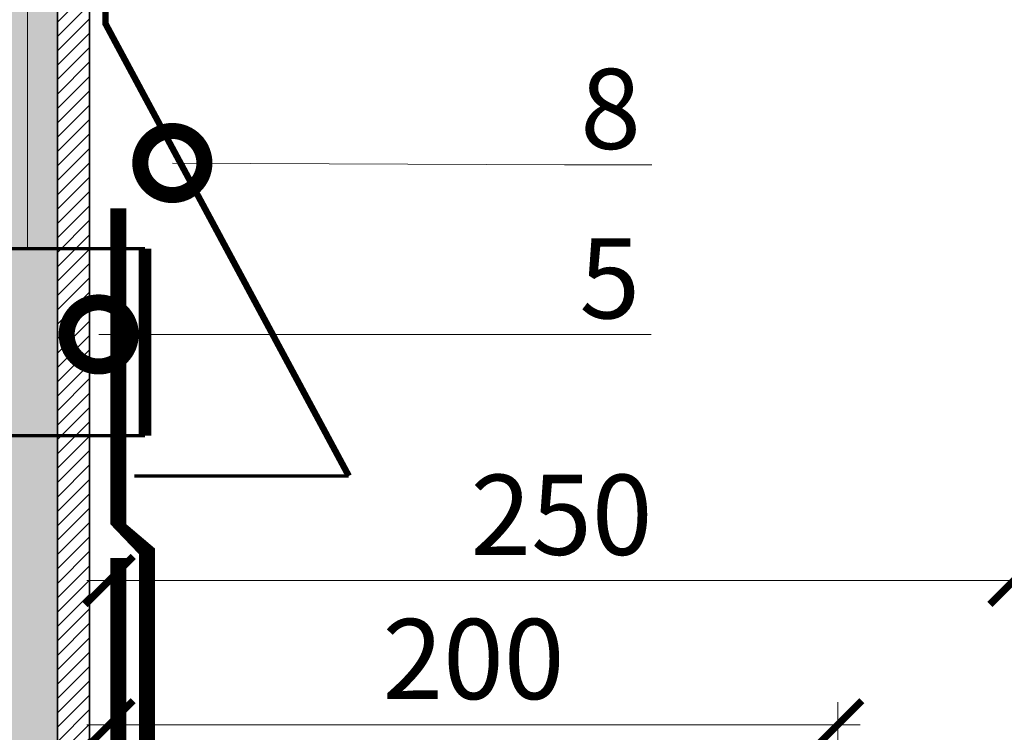
# Model space of a CAD drawing. Units: millimetres. Extents: x -42824 to 121827, y -27146 to 2974.
# Drawn here: x 86745 to 87053, y -7857 to -7635 of the extents above; entities that cross this region are included whole.
import ezdxf
from ezdxf import colors
from ezdxf.entities.mleader import LeaderData, LeaderLine
from ezdxf.math import Vec2, Vec3

# ---------------------------------------------------------------- set-up
doc = ezdxf.new("R2010")
doc.units = ezdxf.units.MM
doc.linetypes.add('Штриховая', pattern=[6, 2, -2, 2])
doc.linetypes.add('штриховая 50', pattern=[1, 0.5, -0.5])
doc.layers.get('0').update_dxf_attribs({"lineweight": 30})
doc.layers.get('DEFPOINTS').update_dxf_attribs({"color": 251, "lineweight": 0})
doc.layers.add('TN-АННОТАЦИИ @ 10', color=7, linetype='Continuous', lineweight=20, true_color=0x000000)
for name, color, linetype, lineweight in [('TN-ГИДРОИЗОЛЯЦИЯ БИТУМАЯ ВЕРХНЯЯ', 32, 'Continuous', 15), ('TN-ГИДРОИЗОЛЯЦИЯ БИТУМАЯ нижняя', 173, 'Continuous', 15), ('TN-МЕТАЛЛ КОНСТРУКЦИИ', 162, 'Continuous', 35), ('TN-РАЗМЕРЫ', 184, 'Continuous', 15), ('TN-РАЗМЕРЫ @ 10', 184, 'Continuous', 15), ('Пластик', 114, 'Continuous', 25)]:
    doc.layers.add(name, color=color, linetype=linetype, lineweight=lineweight)
doc.styles.add('TN-Текст', font='isocpeur.ttf')
doc.styles.add('TN-Текст-Аннотативный', font='isocpeur.ttf')
doc.dimstyles.new('ПТС-Размеры-Аннотативный$0', dxfattribs={"dimtxt": 2.5, "dimasz": 1.5, "dimexe": 0.7, "dimexo": 1, "dimgap": 0.8, "dimtad": 1, "dimdec": 0, "dimzin": 0, "dimdsep": 46, "dimtxsty": 'TN-Текст-Аннотативный', "dimblk": 'ARCHTICK', "dimcen": 2, "dimdle": 0.7, "dimadec": 0, "dimazin": 0, "dimtfac": 1, "dimtdec": 0, "dimtmove": 1, "dimatfit": 3, "dimfxl": 0.7, "dimtfill": 1, "dimtfillclr": 7, "dimtolj": 1, "dimtzin": 0, "dimlwd": -1, "dimlwe": -1, "dimarcsym": 0})

# ---------------------------------------------------------------- blocks, each defined once
blk = doc.blocks.new('*U145')
at = {"linetype": 'Continuous', "lineweight": 15}
h = blk.add_hatch(color=256, dxfattribs=at)
h.dxf.hatch_style = 1
h.set_gradient(color1=(147, 149, 152), name='CYLINDER')
h.paths.add_polyline_path([(-35.8478800523659, 818.1552442575576), (-15.00005799489739, 818.1552442576697), (-7.500057994897304, 797.5491636117415), (7.499942005100607, 838.7613249033743), (14.99994200510263, 818.1552442576699), (35.84777131334597, 818.155244257558), (35.84777131323684, 9.999999999993179), (-35.8478800524751, 9.999999999993129)])
at = {"lineweight": 13}
h = blk.add_hatch(dxfattribs=at)
h.set_pattern_fill('ANSI31', color=256)
h.set_pattern_definition([(45, (-31987.95653850646, -1501.012240658845), (-2.245064030267288, 2.245064030267288), [])])
h.paths.add_polyline_path([(35.84777131334597, 818.1552442575648), (45.84776406257185, 818.1552442575576), (45.8478738797827, 9.999999999993179), (35.84788113055675, 9.999999999993127)])
at = {"lineweight": 5}
blk.add_lwpolyline([(-35.8478800523659, 818.1552442575576), (-15.00005799489739, 818.1552442576697), (-7.500057994897304, 797.5491636117415), (7.499942005100607, 838.7613249033743), (14.99994200510263, 818.1552442576699), (35.84777131334597, 818.155244257558), (35.84777131323684, 9.999999999993179), (-35.8478800524751, 9.999999999993129)], close=True, dxfattribs=at)
blk.add_lwpolyline([(35.84777131334597, 818.1552442575648), (45.84776406257185, 818.1552442575576), (45.8478738797827, 9.999999999993179), (35.84788113055675, 9.999999999993127)], close=True)
blk = doc.blocks.new('_ARCHTICK')
at = {"color": 0, "linetype": 'ByBlock', "ltscale": 10, "const_width": 0.15}
blk.add_lwpolyline([(-0.5, -0.5), (0.5, 0.5)], dxfattribs=at)
blk = doc.blocks.new('*D310')
at = {"layer": 'DEFPOINTS', "color": 0, "transparency": 16777216}
for p in [(87000.5918920213, -7854.577178511662), (86773.28517600847, -8103.899628314723), (87000.5918920213, -8130.917119617049)]:
    blk.add_point(p, dxfattribs=at)
at = {"layer": 'TN-РАЗМЕРЫ', "color": 0, "transparency": 16777216}
for p, q in [((87000.5918920213, -8120.917119617049), (87000.5918920213, -7847.577178511662)), ((86766.28517600847, -7854.577178511662), (87007.5918920213, -7854.577178511662))]:
    blk.add_line(p, q, dxfattribs=at)
at = {"layer": 'TN-РАЗМЕРЫ', "color": 0, "transparency": 16777216, "xscale": 15, "yscale": 15, "zscale": 15, "rotation": 180}
blk.add_blockref('_ARCHTICK', (86773.28517600847, -7854.577178511662), dxfattribs=at)
at = {"layer": 'TN-РАЗМЕРЫ', "color": 0, "transparency": 16777216, "xscale": 15, "yscale": 15, "zscale": 15}
blk.add_blockref('_ARCHTICK', (87000.5918920213, -7854.577178511662), dxfattribs=at)
at = {"layer": 'TN-РАЗМЕРЫ', "color": 0, "transparency": 16777216, "insert": (86886.93853401489, -7834.077178511662), "char_height": 25, "attachment_point": 5, "style": 'TN-Текст-Аннотативный', "bg_fill": 3, "box_fill_scale": 1.1, "bg_fill_color": 256, "bg_fill_true_color": 13158600, "bg_fill_transparency": 0}
blk.add_mtext('\\A1;200', dxfattribs=at)
blk = doc.blocks.new('*D312')
at = {"layer": 'DEFPOINTS', "color": 0, "transparency": 16777216}
for p in [(87055.5195094563, -7809.577178511662), (87055.5195094563, -8041.417119617053), (86773.28517600847, -8058.899628314723)]:
    blk.add_point(p, dxfattribs=at)
at = {"layer": 'TN-РАЗМЕРЫ', "color": 0, "transparency": 16777216}
for p, q in [((87055.5195094563, -8031.417119617053), (87055.5195094563, -7802.577178511662)), ((86766.28517600847, -7809.577178511662), (87062.5195094563, -7809.577178511662))]:
    blk.add_line(p, q, dxfattribs=at)
at = {"layer": 'TN-РАЗМЕРЫ', "color": 0, "transparency": 16777216, "xscale": 15, "yscale": 15, "zscale": 15, "rotation": 180}
blk.add_blockref('_ARCHTICK', (86773.28517600847, -7809.577178511662), dxfattribs=at)
at = {"layer": 'TN-РАЗМЕРЫ', "color": 0, "transparency": 16777216, "xscale": 15, "yscale": 15, "zscale": 15}
blk.add_blockref('_ARCHTICK', (87055.5195094563, -7809.577178511662), dxfattribs=at)
at = {"layer": 'TN-РАЗМЕРЫ', "color": 0, "transparency": 16777216, "insert": (86914.40234273238, -7789.077178511662), "char_height": 25, "attachment_point": 5, "style": 'TN-Текст-Аннотативный', "bg_fill": 3, "box_fill_scale": 1.1, "bg_fill_color": 256, "bg_fill_true_color": 13158600, "bg_fill_transparency": 0}
blk.add_mtext('\\A1;250', dxfattribs=at)
blk = doc.blocks.new('_DotSmall')
at = {"color": 0, "linetype": 'ByBlock', "const_width": 0.5}
blk.add_lwpolyline([(-0.0625, 0, 1), (0.0625, 0, 1)], format="xyb", close=True, dxfattribs=at)

msp = doc.modelspace()

# ---------------------------------------------------------------- linework, layer by layer
at = {"layer": 'TN-ГИДРОИЗОЛЯЦИЯ БИТУМАЯ ВЕРХНЯЯ', "linetype": 'штриховая 50', "ltscale": 10, "const_width": 5}
msp.add_lwpolyline([(87000.5918920213, -8130.917119617049), (86951.38337406653, -8130.917119617049), (86941.58201214456, -8121.896737037157), (86898.34892682567, -8121.916692888971), (86888.80862890111, -8112.917119617056), (86794.13302858318, -8112.917119617056), (86794.13302858318, -8043.269784228552), (86785.1330285832, -8034.165491778253), (86785.13302858318, -7800.529426073007), (86776.1330285832, -7789.455032184552), (86776.13302858308, -7693.481839714782)], dxfattribs=at)
at = {"layer": 'TN-ГИДРОИЗОЛЯЦИЯ БИТУМАЯ нижняя', "linetype": 'штриховая 50', "ltscale": 10, "const_width": 5, "flags": 128}
msp.add_lwpolyline([(86935.4509318307, -8139.917119617049), (86891.1981887399, -8139.917119617049), (86881.6580603347, -8130.917119617056), (86785.1330285832, -8130.917119617056), (86785.1330285832, -8046.967372148748), (86776.13302858318, -8037.863079698457), (86776.13302858322, -7802.582777871327)], dxfattribs=at)
at = {"layer": 'TN-МЕТАЛЛ КОНСТРУКЦИИ', "linetype": 'Штриховая', "ltscale": 0.5, "const_width": 1}
for points in [[(86658.2039146232, -7706.04339711165), (86784.47886844646, -7706.04339711165)], [(86658.2039146232, -7764.420282317914), (86784.47886844646, -7764.420282317914)]]:
    msp.add_lwpolyline(points, dxfattribs=at)
at = {"layer": 'TN-МЕТАЛЛ КОНСТРУКЦИИ', "const_width": 4}
msp.add_lwpolyline([(86784.47886844646, -7764.420282317914), (86784.47886844646, -7706.04339711165)], dxfattribs=at)
at = {"layer": 'Пластик', "const_width": 2}
msp.add_lwpolyline([(86786.11196770145, -7551.815636331033), (86772.11196770145, -7565.815636331033), (86772.11196770145, -7635.815636331033), (86848.04227406697, -7776.981839714782)], dxfattribs=at)
at = {"layer": 'Пластик', "transparency": 33554687, "const_width": 1}
msp.add_lwpolyline([(86781.11196770142, -7776.981839714782), (86848.04227406697, -7776.981839714782)], dxfattribs=at)

# ---------------------------------------------------------------- block references
at = {"layer": 'TN-МЕТАЛЛ КОНСТРУКЦИИ'}
msp.add_blockref('*U145', (86721.28363709082, -8165.417144414677), dxfattribs=at)

# ---------------------------------------------------------------- leaders
at = {"layer": 'TN-АННОТАЦИИ @ 10'}
ml = msp.add_multileader_mtext('Standard', dxfattribs=at)
ml.set_content('7', color=256, style='TN-Текст')
ml.set_leader_properties(color=256, linetype='ByLayer', lineweight=-1)
ml.set_arrow_properties(name='DOTSMALL')
ml.build(insert=Vec2(0, 0))
ml.multileader.update_dxf_attribs({"text_left_attachment_type": 6, "text_right_attachment_type": 6, "dogleg_length": 100, "arrow_head_size": 40, "scale": 10})
ctx = ml.context
ctx.base_point, ctx.scale, ctx.char_height, ctx.arrow_head_size, ctx.landing_gap_size, ctx.plane_origin = Vec3(86727.13313529175, -7435.137898642722), 10, 25, 40, 0, Vec3(84452.27796602089, -8224.933750257012)
ctx.left_attachment, ctx.right_attachment, ctx.text_align_type = 6, 6, 1
notes = []
notes.append((ctx, [(0, (1, 1, 0), (86747.8124543862, -7435.137898642722), (-1, 0), 8.179319094457314, [(0, [(86747.8124543862, -7569.783103360779), (86747.8124543862, -7706.04339711165), (86747.8124543862, -7569.785817785246)], 0, [])])]))
ctx.mtext.insert, ctx.mtext.alignment, ctx.mtext.line_spacing_style, ctx.mtext.flow_direction = Vec3(86733.38313529175, -7405.137898642722), 2, 2, 5
ml = msp.add_multileader_mtext('Standard', dxfattribs=at)
ml.set_content('8', color=256, style='TN-Текст')
ml.set_leader_properties(color=256, linetype='ByLayer', lineweight=-1)
ml.set_arrow_properties(name='DOTSMALL')
ml.build(insert=Vec2(0, 0))
ml.multileader.update_dxf_attribs({"text_left_attachment_type": 6, "text_right_attachment_type": 6, "dogleg_length": 100, "arrow_head_size": 40, "scale": 10})
ctx = ml.context
ctx.base_point, ctx.scale, ctx.char_height, ctx.arrow_head_size, ctx.landing_gap_size, ctx.plane_origin = Vec3(86923.45556379281, -7679.938573654173), 10, 25, 40, 0, Vec3(84911.4744495836, -8294.401136380868)
ctx.left_attachment, ctx.right_attachment, ctx.text_align_type = 6, 6, 1
notes.append((ctx, [(1, (1, 1, 0), (86915.27624469835, -7679.938573654173), (1, 0), 8.179319094457314, [(1, [(86793.003637624, -7679.34036176549)], 0, [])])]))
ctx.mtext.insert, ctx.mtext.alignment, ctx.mtext.line_spacing_style, ctx.mtext.flow_direction = Vec3(86929.70556379281, -7649.938573654173), 2, 2, 5
ml = msp.add_multileader_mtext('Standard', dxfattribs=at)
ml.set_content('5', color=256, style='TN-Текст')
ml.set_leader_properties(color=256, linetype='ByLayer', lineweight=-1)
ml.set_arrow_properties(name='DOTSMALL')
ml.build(insert=Vec2(0, 0))
ml.multileader.update_dxf_attribs({"text_left_attachment_type": 6, "text_right_attachment_type": 6, "dogleg_length": 100, "arrow_head_size": 40, "scale": 10})
ctx = ml.context
ctx.base_point, ctx.scale, ctx.char_height, ctx.arrow_head_size, ctx.landing_gap_size, ctx.plane_origin = Vec3(86923.20812466246, -7732.815395892058), 10, 25, 40, 0, Vec3(88226.48143862208, -8360.144531819664)
ctx.left_attachment, ctx.right_attachment, ctx.text_align_type = 6, 6, 1
notes.append((ctx, [(0, (1, 1, 0), (86915.028805568, -7732.815395892058), (1, 0), 8.179319094457314, [(0, [(86770.03631569614, -7732.815395892058)], 0, [])])]))
ctx.mtext.insert, ctx.mtext.alignment, ctx.mtext.line_spacing_style, ctx.mtext.flow_direction = Vec3(86929.45812466246, -7702.815395892058), 2, 2, 5
for ctx, leaders in notes:
    for number, flags, end, landing, length, lines in leaders:
        leader = LeaderData()
        leader.index, (leader.has_last_leader_line, leader.has_dogleg_vector, leader.attachment_direction) = number, flags
        leader.last_leader_point, leader.dogleg_vector, leader.dogleg_length = Vec3(end), Vec3(landing), length
        for number, points, colour, breaks in lines:
            line = LeaderLine()
            line.index, line.vertices, line.color, line.breaks = number, Vec3.list(points), colors.encode_raw_color(colour), breaks
            leader.lines.append(line)
        ctx.leaders.append(leader)

# ---------------------------------------------------------------- next in the draw order: dimensions: what is measured, and where the dimension line sits
at = {"layer": 'TN-РАЗМЕРЫ @ 10'}
dim = msp.add_linear_dim(base=(87000.5918920213, -7854.577178511662), p1=(86773.28517600847, -8103.899628314723), p2=(87000.5918920213, -8130.917119617049), text='200', dimstyle='ПТС-Размеры-Аннотативный$0', override={"dimscale": 10, "dimse1": 1, "dimtix": 0, "dimtofl": 1, "dimtmove": 1, "dimatfit": 1}, dxfattribs=at)
dim.commit()
dim.dimension.update_dxf_attribs({"geometry": '*D310', "text_midpoint": (86886.93853401489, -7834.077178511662)})

# ---------------------------------------------------------------- next in the draw order: dimensions: what is measured, and where the dimension line sits
dim = msp.add_linear_dim(base=(87055.5195094563, -7809.577178511662), p1=(86773.28517600847, -8058.899628314723), p2=(87055.5195094563, -8041.417119617053), text='250', dimstyle='ПТС-Размеры-Аннотативный$0', override={"dimscale": 10, "dimse1": 1, "dimtix": 0, "dimtofl": 1, "dimtmove": 1, "dimatfit": 1}, dxfattribs=at)
dim.commit()
dim.dimension.update_dxf_attribs({"geometry": '*D312', "text_midpoint": (86914.40234273238, -7789.077178511662)})

# ---------------------------------------------------------------- next in the draw order: leaders
at = {"layer": 'TN-АННОТАЦИИ @ 10'}
ml = msp.add_multileader_mtext('Standard', dxfattribs=at)
ml.set_content(' Геотекстиль иглопробивной  термофиксированный ТЕХНОНИКОЛЬ ГЕО 300', color=256, style='TN-Текст')
ml.set_leader_properties(color=256, linetype='ByLayer', lineweight=-1)
ml.set_arrow_properties(name='DOTSMALL')
ml.build(insert=Vec2(0, 0))
ml.multileader.update_dxf_attribs({"text_left_attachment_type": 6, "text_right_attachment_type": 6, "dogleg_length": 100, "arrow_head_size": 50, "scale": 10})
ctx = ml.context
ctx.base_point, ctx.scale, ctx.char_height, ctx.arrow_head_size, ctx.landing_gap_size, ctx.plane_origin = Vec3(82797.04173287678, -7233.141098354696), 10, 25, 50, 0, Vec3(80686.33471263068, -8801.769588152878)
ctx.left_attachment, ctx.right_attachment = 6, 6
notes = []
notes.append((ctx, [(1, (1, 1, 0), (82788.86241378232, -7233.141098354696), (1, 0), 8.179319094457314, [(1, [(82788.86241378232, -7999.211459945558)], 0, [])])]))
ctx.mtext.insert, ctx.mtext.width, ctx.mtext.line_spacing_style, ctx.mtext.flow_direction = Vec3(82797.04173287678, -7200.641098354696), 759.6995755815005, 2, 5
ml = msp.add_multileader_mtext('Standard', dxfattribs=at)
ml.set_content(' Геотекстиль иглопробивной  термофиксированный ТЕХНОНИКОЛЬ ГЕО 300', color=256, style='TN-Текст')
ml.set_leader_properties(color=256, linetype='ByLayer', lineweight=-1)
ml.set_arrow_properties(name='DOTSMALL')
ml.build(insert=Vec2(0, 0))
ml.multileader.update_dxf_attribs({"text_left_attachment_type": 6, "text_right_attachment_type": 6, "dogleg_length": 100, "arrow_head_size": 50, "scale": 10})
ctx = ml.context
ctx.base_point, ctx.scale, ctx.char_height, ctx.arrow_head_size, ctx.landing_gap_size, ctx.plane_origin = Vec3(87220.96533536125, -7234.90220370375), 10, 25, 50, 0, Vec3(85110.25831511515, -8775.905695814014)
ctx.left_attachment, ctx.right_attachment = 6, 6
notes.append((ctx, [(1, (1, 1, 0), (87212.7860162668, -7234.90220370375), (1, 0), 8.179319094457314, [(1, [(87212.7860162668, -7982.217355482409)], 0, [])])]))
ctx.mtext.insert, ctx.mtext.width, ctx.mtext.line_spacing_style, ctx.mtext.flow_direction = Vec3(87220.96533536125, -7202.40220370375), 759.6995755815005, 2, 5
ml = msp.add_multileader_mtext('Standard', dxfattribs=at)
ml.set_content('\\A1; {\\C7;Геотекстильное полотно ТЕХНОНИКОЛЬ^J ГЕО Фундамент 300 г/м\\H0.7x;\\S2^ ;\\S*^ ;}', color=256, style='TN-Текст')
ml.set_leader_properties(color=256, linetype='ByLayer', lineweight=-1)
ml.set_arrow_properties(name='DOTSMALL')
ml.build(insert=Vec2(0, 0))
ml.multileader.update_dxf_attribs({"text_left_attachment_type": 6, "text_right_attachment_type": 6, "dogleg_length": 100, "arrow_head_size": 50, "scale": 10})
ctx = ml.context
ctx.base_point, ctx.scale, ctx.char_height, ctx.arrow_head_size, ctx.landing_gap_size, ctx.plane_origin = Vec3(87220.96533536125, -7434.068870370416), 10, 25, 50, 0, Vec3(85110.2657662745, -8855.072362480678)
ctx.left_attachment, ctx.right_attachment = 6, 6
notes.append((ctx, [(1, (1, 1, 0), (87212.7860162668, -7434.068870370416), (1, 0), 8.179319094457314, [(1, [(87212.7860162668, -8131.41711961705)], 0, [])])]))
ctx.mtext.insert, ctx.mtext.line_spacing_style, ctx.mtext.flow_direction = Vec3(87220.96533536125, -7401.568870370416), 2, 5
ml = msp.add_multileader_mtext('Standard', dxfattribs=at)
ml.set_content('\\A1; XPS ТЕХНОНИКОЛЬ CARBON PROF', color=256, style='TN-Текст')
ml.set_leader_properties(color=256, linetype='ByLayer', lineweight=-1)
ml.set_arrow_properties(name='DOTSMALL')
ml.build(insert=Vec2(0, 0))
ml.multileader.update_dxf_attribs({"text_left_attachment_type": 6, "text_right_attachment_type": 6, "dogleg_length": 100, "arrow_head_size": 50, "scale": 10})
ctx = ml.context
ctx.base_point, ctx.scale, ctx.char_height, ctx.arrow_head_size, ctx.landing_gap_size, ctx.plane_origin = Vec3(82797.04173287678, -7712.307765021362), 10, 25, 50, 0, Vec3(80686.34713122959, -9120.936254819546)
ctx.left_attachment, ctx.right_attachment, ctx.text_align_type = 6, 6, 1
notes.append((ctx, [(1, (1, 1, 0), (82788.86241378232, -7712.307765021362), (1, 0), 8.179319094457314, [(1, [(82788.86241378232, -8344.252755623165)], 0, [])])]))
ctx.mtext.insert, ctx.mtext.width, ctx.mtext.alignment, ctx.mtext.line_spacing_style, ctx.mtext.flow_direction = Vec3(83065.79173287678, -7682.307765021362), 992.311432804825, 2, 2, 5
ml = msp.add_multileader_mtext('Standard', dxfattribs=at)
ml.set_content('\\A1; XPS ТЕХНОНИКОЛЬ CARBON PROF{\\H0.7x;\\S******^ ;}', color=256, style='TN-Текст')
ml.set_leader_properties(color=256, linetype='ByLayer', lineweight=-1)
ml.set_arrow_properties(name='DOTSMALL')
ml.build(insert=Vec2(0, 0))
ml.multileader.update_dxf_attribs({"text_left_attachment_type": 6, "text_right_attachment_type": 6, "dogleg_length": 100, "arrow_head_size": 50, "scale": 10})
ctx = ml.context
ctx.base_point, ctx.scale, ctx.char_height, ctx.arrow_head_size, ctx.landing_gap_size, ctx.plane_origin = Vec3(87220.96533536125, -7714.068870370416), 10, 25, 50, 0, Vec3(85110.27073371406, -9095.072362480678)
ctx.left_attachment, ctx.right_attachment, ctx.text_align_type = 6, 6, 1
notes.append((ctx, [(1, (1, 1, 0), (87212.7860162668, -7714.068870370416), (1, 0), 8.179319094457314, [(1, [(87212.7860162668, -8320.651488155345)], 0, [])])]))
ctx.mtext.insert, ctx.mtext.width, ctx.mtext.alignment, ctx.mtext.line_spacing_style, ctx.mtext.flow_direction = Vec3(87531.00321414912, -7684.068870370416), 992.311432804825, 2, 2, 5
for ctx, leaders in notes:
    for number, flags, end, landing, length, lines in leaders:
        leader = LeaderData()
        leader.index, (leader.has_last_leader_line, leader.has_dogleg_vector, leader.attachment_direction) = number, flags
        leader.last_leader_point, leader.dogleg_vector, leader.dogleg_length = Vec3(end), Vec3(landing), length
        for number, points, colour, breaks in lines:
            line = LeaderLine()
            line.index, line.vertices, line.color, line.breaks = number, Vec3.list(points), colors.encode_raw_color(colour), breaks
            leader.lines.append(line)
        ctx.leaders.append(leader)

doc.saveas('drawing.dxf')
